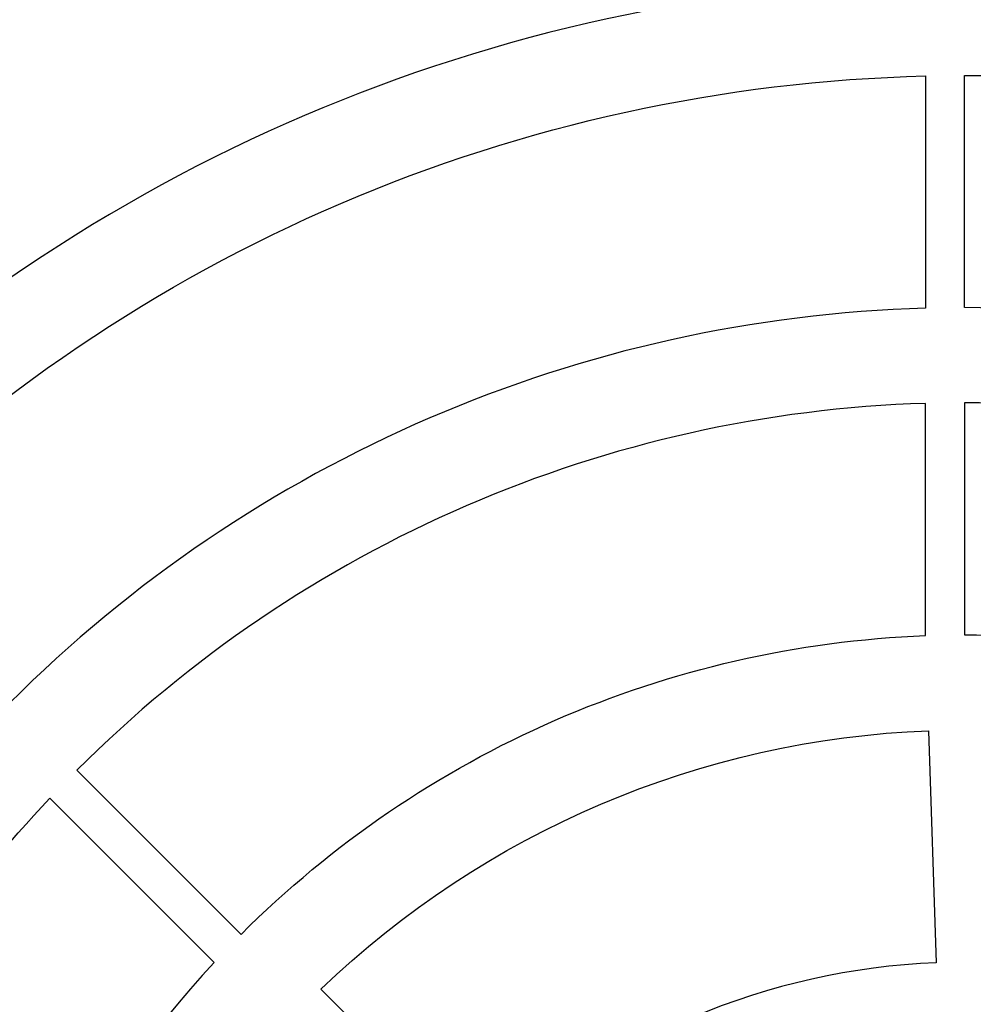
# Model space of a CAD drawing. Extents: x 0 to 291, y 0 to 376.
# Drawn here: x 66 to 70, y 329 to 333 of the extents above; entities that cross this region are included whole.
import ezdxf

# ---------------------------------------------------------------- set-up
doc = ezdxf.new("R2010")
doc.units = 0
doc.header["$LTSCALE"] = 30
doc.header["$MEASUREMENT"] = 0
for name, color, linetype in [('CON', 6, 'CONTINUOUS'), ('DIMENSION', 1, 'CONTINUOUS'), ('HATCH', 5, 'CONTINUOUS')]:
    doc.layers.add(name, color=color, linetype=linetype)

# ---------------------------------------------------------------- blocks, each defined once
blk = doc.blocks.new('A$C434E279C')
at = {"layer": 'HATCH', "linetype": 'Continuous'}
for points in [[(-0.808, 39.714), (-0.808, 34.884, 0.192897), (-24.673, 24.673), (-28.088, 28.088, -0.193628)], [(27.511, 28.654), (24.095, 25.238, 0.192897), (0, 34.893), (0, 39.723, -0.193628)], [(-0.808, 32.904), (-0.808, 28.073, 0.191441), (-19.859, 19.859), (-23.274, 23.274, -0.192536)], [(22.695, 23.839), (19.279, 20.422, 0.191441), (0, 28.085), (0, 32.914, -0.192536)], [(-18.46, 18.46), (-15.045, 15.045, -0.189053), (-0.808, 21.261), (-0.808, 26.093, 0.190875)], [(0, 26.106), (0, 21.276, -0.189053), (14.462, 15.605), (17.879, 19.022, 0.190875)], [(-0.745, 19.283), (-0.589, 14.456, 0.181758), (-9.966, 10.488), (-13.382, 13.904, -0.183952)], [(-25.774, 4.148, -0.149824), (-19.022, 17.879), (-15.605, 14.462, 0.138676), (-20.868, 4.148)]]:
    blk.add_lwpolyline(points, format="xyb", close=True, dxfattribs=at)
for centre, radius in [((0, 0), 70.474), ((0, 0), 60.088), ((0, 0.225), 57.029)]:
    blk.add_circle(centre, radius, dxfattribs=at)

msp = doc.modelspace()

# ---------------------------------------------------------------- hatches: boundary and pattern name
at = {"layer": 'CON', "linetype": 'Continuous'}
h = msp.add_hatch(dxfattribs=at)
h.set_pattern_fill('AR-CONC', color=9, scale=0.75)
h.set_pattern_definition([(50, (-1679.1053, -132.0928), (5.379451, -0.470641), [0.5625, -6.1875]), (355, (-1679.1053, -132.093), (-1.040635, 5.641441), [0.45, -4.95]), (100.45144, (-1678.657, -132.132), (4.338816, 5.1708), [0.478051, -5.258566]), (46.1842, (-1679.105, -130.593), (8.00431, -1.241395), [0.84375, -9.28125]), (96.63564, (-1678.438, -130.696), (7.009965, 7.30589), [0.717078, -7.887853]), (351.18416, (-1679.105, -130.593), (7.009965, 7.30589), [0.675, -7.425]), (21, (-1678.3553, -130.9678), (4.476803, -3.019642), [0.5625, -6.1875]), (326, (-1678.3553, -130.968), (1.824865, 5.438625), [0.45, -4.95]), (71.45144, (-1677.982, -131.2194), (6.301668, 2.418984), [0.478051, -5.258566]), (37.5, (-1679.1053, -132.0928), (0.091199, 2.496704), [0, -4.89, 0, -5.025, 0, -4.96875]), (7.5, (-1679.1053, -132.0928), (1.9730215, 2.958088), [0, -2.865, 0, -4.7775, 0, -1.89375]), (327.5, (-1680.7778, -132.0928), (4.0036683, -0.1691615), [0, -1.875, 0, -5.85, 0, -7.7625]), (317.5, (-1681.5278, -132.0928), (4.373896, 0.7507874), [0, -2.4375, 0, -3.885, 0, -5.5125])])
h.paths.add_polyline_path([(84.691, 353.7004), (51.691, 353.7004), (51.691, 297.7004), (84.691, 297.7004)], flags=16)
h.paths.add_polyline_path([(87.691, 297.7004), (149.691, 297.7004), (149.691, 353.7004), (87.691, 353.7004)], flags=16)
h.paths.add_polyline_path([(155.691, 359.7004), (45.691, 359.7004), (45.691, 291.7004), (155.691, 291.7004)])
h.paths.add_polyline_path([(45.691, 329.7004), (51.691, 329.7004), (51.691, 321.7004), (45.691, 321.7004)], flags=0)
h.paths.add_polyline_path([(155.691, 329.7004), (149.691, 329.7004), (149.691, 321.7004), (155.691, 321.7004)], flags=0)
h.paths.add_polyline_path([(155.691, 303.2004), (149.691, 303.2004), (149.691, 308.2004), (155.691, 308.2004)], flags=17)

# ---------------------------------------------------------------- block references
at = {"layer": 'DIMENSION', "linetype": 'Continuous', "xscale": 0.2104188900852455, "yscale": 0.2104188900852455, "zscale": 0.2104188900852455}
msp.add_blockref('A$C434E279C', (69.691, 325.7004), dxfattribs=at)

doc.saveas('drawing.dxf')
